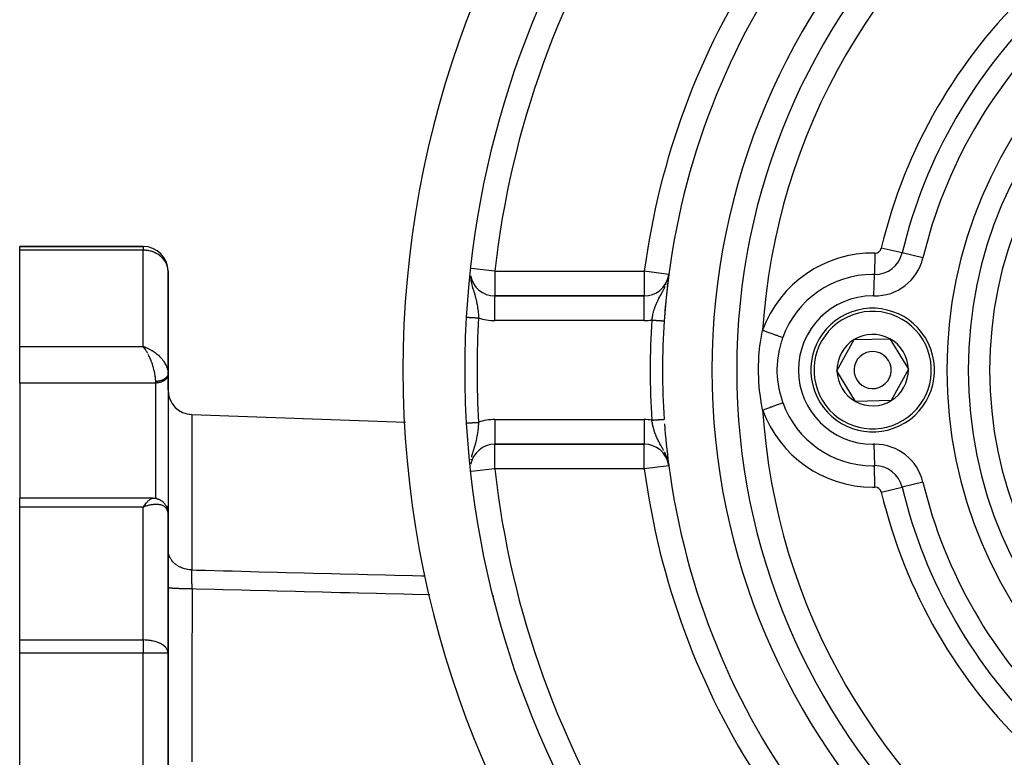
# Model space of a CAD drawing. Units: millimetres. Extents: x 24 to 1127, y -566 to 273.
# Drawn here: x 936 to 1015, y -137 to -77 of the extents above; entities that cross this region are included whole.
import ezdxf

# ---------------------------------------------------------------- set-up
doc = ezdxf.new("R2010")
doc.units = ezdxf.units.MM
doc.linetypes.add('DASHED', pattern=[9.652, 8.128, -1.524])
doc.layers.add('nevidi', color=4, linetype='DASHED')

msp = doc.modelspace()

# ---------------------------------------------------------------- linework, layer by layer
at = {"color": 2}
for p, q in [((945.835, -95.805), (935.835, -95.805)), ((935.835, -96.112), (935.835, -95.805)), ((935.835, -95.805), (945.835, -95.805)), ((935.835, -103.9), (935.835, -96.112)), ((947.835, -106.081), (947.835, -97.805)), ((947.835, -97.805), (947.835, -106.081)), ((988.308, -98.287), (988.345, -98.068)), ((988.311, -98.278), (988.345, -98.068)), ((988.312, -98.272), (988.345, -98.068)), ((988.316, -98.26), (988.345, -98.068)), ((988.318, -98.247), (988.345, -98.068)), ((988.321, -98.235), (988.345, -98.068)), ((988.323, -98.225), (988.345, -98.068)), ((988.328, -98.194), (988.345, -98.068)), ((988.329, -98.191), (988.345, -98.068)), ((988.329, -98.188), (988.345, -98.068)), ((986.362, -99.805), (974.275, -99.805)), ((974.275, -99.805), (986.362, -99.805)), ((986.362, -99.807), (986.362, -99.805)), ((1001.949, -105.871), (1003.336, -103.339)), ((1003.336, -103.339), (1006.222, -103.273)), ((1006.222, -103.273), (1007.721, -105.74)), ((935.835, -106.852), (935.835, -103.9)), ((946.038, -103.975), (945.835, -103.9)), ((946.036, -103.976), (945.835, -103.9)), ((946.033, -103.978), (945.835, -103.9)), ((946.03, -103.98), (945.835, -103.9)), ((946.027, -103.981), (945.835, -103.9)), ((946.024, -103.983), (945.835, -103.9)), ((946.021, -103.985), (945.835, -103.9)), ((946.019, -103.986), (945.835, -103.9)), ((946.016, -103.988), (945.835, -103.9)), ((946.013, -103.99), (945.835, -103.9)), ((946.01, -103.991), (945.835, -103.9)), ((946.007, -103.993), (945.835, -103.9)), ((946.004, -103.995), (945.835, -103.9)), ((946.002, -103.997), (945.835, -103.9)), ((945.999, -103.998), (945.835, -103.9)), ((945.996, -104), (945.835, -103.9)), ((945.993, -104.002), (945.835, -103.9)), ((945.99, -104.004), (945.835, -103.9)), ((945.987, -104.006), (945.835, -103.9)), ((945.984, -104.007), (945.835, -103.9)), ((945.982, -104.009), (945.835, -103.9)), ((945.979, -104.011), (945.835, -103.9)), ((945.976, -104.013), (945.835, -103.9)), ((945.973, -104.015), (945.835, -103.9)), ((945.97, -104.017), (945.835, -103.9)), ((945.967, -104.019), (945.835, -103.9)), ((945.964, -104.021), (945.835, -103.9)), ((945.962, -104.022), (945.835, -103.9)), ((945.959, -104.024), (945.835, -103.9)), ((945.956, -104.026), (945.835, -103.9)), ((945.953, -104.028), (945.835, -103.9)), ((945.95, -104.03), (945.835, -103.9)), ((945.947, -104.032), (945.835, -103.9)), ((945.944, -104.034), (945.835, -103.9)), ((945.941, -104.036), (945.835, -103.9)), ((945.879, -103.958), (945.835, -103.9)), ((945.939, -104.038), (945.898, -103.984)), ((1003.449, -108.338), (1001.949, -105.871)), ((1007.721, -105.74), (1006.335, -108.272)), ((947.835, -106.092), (947.833, -106.024)), ((947.835, -106.145), (947.834, -106.178)), ((947.834, -106.178), (947.834, -116.846)), ((947.835, -106.145), (947.835, -106.093)), ((947.835, -106.093), (947.835, -106.145)), ((947.835, -107.407), (947.835, -106.145)), ((935.835, -106.852), (935.835, -116.166)), ((1006.335, -108.272), (1003.449, -108.338)), ((949.766, -109.406), (967.041, -110.009)), ((971.986, -110.182), (971.987, -110.182)), ((987.723, -110.732), (987.725, -110.732)), ((988.042, -110.743), (988.067, -110.744)), ((974.275, -111.803), (974.275, -111.805)), ((974.275, -111.805), (986.362, -111.805)), ((986.362, -111.805), (974.275, -111.805)), ((988.307, -113.317), (988.345, -113.543)), ((988.309, -113.325), (988.345, -113.543)), ((988.321, -113.396), (988.309, -113.328)), ((988.312, -113.338), (988.345, -113.543)), ((988.319, -113.365), (988.345, -113.543)), ((988.32, -113.371), (988.345, -113.543)), ((988.321, -113.378), (988.345, -113.543)), ((988.323, -113.387), (988.345, -113.543)), ((988.333, -113.46), (988.323, -113.405)), ((988.329, -113.418), (988.345, -113.543)), ((946.602, -116.166), (935.835, -116.166)), ((935.835, -116.887), (935.835, -116.166)), ((946.644, -116.168), (946.577, -116.169)), ((946.602, -116.166), (946.634, -116.168)), ((946.863, -116.195), (946.787, -116.18)), ((946.895, -116.2), (946.815, -116.186)), ((947.163, -116.294), (947.077, -116.257)), ((935.835, -127.636), (935.835, -116.887)), ((945.941, -116.739), (945.835, -116.887)), ((945.944, -116.741), (945.835, -116.887)), ((945.947, -116.743), (945.835, -116.887)), ((945.95, -116.745), (945.835, -116.887)), ((945.95, -116.745), (945.835, -116.887)), ((945.953, -116.747), (945.835, -116.887)), ((945.956, -116.749), (945.835, -116.887)), ((945.959, -116.751), (945.835, -116.887)), ((945.962, -116.753), (945.835, -116.887)), ((945.962, -116.753), (945.835, -116.887)), ((945.964, -116.756), (945.835, -116.887)), ((945.967, -116.758), (945.835, -116.887)), ((945.97, -116.76), (945.835, -116.887)), ((945.973, -116.762), (945.835, -116.887)), ((945.976, -116.764), (945.835, -116.887)), ((945.976, -116.764), (945.835, -116.887)), ((945.979, -116.766), (945.835, -116.887)), ((945.982, -116.768), (945.835, -116.887)), ((945.982, -116.768), (945.835, -116.887)), ((945.984, -116.77), (945.835, -116.887)), ((945.987, -116.773), (945.835, -116.887)), ((945.99, -116.775), (945.835, -116.887)), ((945.99, -116.775), (945.835, -116.887)), ((945.993, -116.777), (945.835, -116.887)), ((945.996, -116.779), (945.835, -116.887)), ((945.999, -116.781), (945.835, -116.887)), ((945.999, -116.781), (945.835, -116.887)), ((946.002, -116.784), (945.835, -116.887)), ((946.004, -116.786), (945.835, -116.887)), ((946.007, -116.788), (945.835, -116.887)), ((946.01, -116.79), (945.835, -116.887)), ((946.013, -116.793), (945.835, -116.887)), ((946.016, -116.795), (945.835, -116.887)), ((946.019, -116.797), (945.835, -116.887)), ((946.019, -116.797), (945.835, -116.887)), ((946.021, -116.8), (945.835, -116.887)), ((946.021, -116.8), (945.835, -116.887)), ((946.024, -116.802), (945.835, -116.887)), ((946.027, -116.804), (945.835, -116.887)), ((946.027, -116.804), (945.835, -116.887)), ((946.03, -116.807), (945.835, -116.887)), ((946.033, -116.809), (945.835, -116.887)), ((946.033, -116.809), (945.835, -116.887)), ((946.036, -116.811), (945.835, -116.887)), ((946.036, -116.811), (945.835, -116.887)), ((945.875, -116.828), (945.835, -116.887)), ((945.876, -116.828), (945.835, -116.887)), ((945.876, -116.828), (945.835, -116.887)), ((945.925, -116.754), (945.938, -116.736)), ((945.939, -116.737), (945.927, -116.754)), ((945.939, -116.737), (945.927, -116.754)), ((946.023, -116.82), (945.961, -116.841)), ((946.038, -116.814), (946.023, -116.819)), ((947.423, -116.467), (947.34, -116.401)), ((947.641, -116.72), (947.572, -116.625)), ((947.772, -116.997), (947.727, -116.882)), ((947.835, -116.812), (947.834, -116.846)), ((947.835, -116.812), (947.835, -117.4)), ((947.835, -117.4), (947.835, -116.812)), ((947.828, -117.262), (947.808, -117.138)), ((947.835, -117.4), (947.834, -117.344)), ((947.835, -128.7), (947.835, -117.4)), ((947.835, -117.4), (947.835, -128.7)), ((935.835, -128.7), (935.835, -127.636)), ((935.835, -232.911), (935.835, -128.7)), ((947.835, -232.911), (947.835, -128.7)), ((947.835, -128.7), (947.835, -232.911)), ((994.335, -132.662), (994.335, -132.619)), ((994.335, -132.662), (994.335, -132.619))]:
    msp.add_line(p, q, dxfattribs=at)
for points in [[(971.958, -101.525), (971.959, -101.525), (971.959, -101.525)], [(947.834, -106.014), (947.835, -106.072), (947.835, -106.081)], [(946.644, -116.168), (946.673, -116.168), (946.702, -116.17), (946.73, -116.172), (946.759, -116.175), (946.787, -116.18)], [(946.895, -116.2), (946.926, -116.206), (946.957, -116.214), (946.987, -116.223), (947.018, -116.233), (947.047, -116.244), (947.077, -116.257)], [(947.163, -116.294), (947.195, -116.309), (947.225, -116.324), (947.255, -116.342), (947.284, -116.36), (947.312, -116.38), (947.34, -116.401)], [(947.423, -116.467), (947.451, -116.49), (947.478, -116.515), (947.503, -116.541), (947.528, -116.568), (947.551, -116.596), (947.572, -116.625)], [(947.641, -116.72), (947.661, -116.75), (947.68, -116.782), (947.698, -116.815), (947.713, -116.848), (947.727, -116.882)], [(947.772, -116.997), (947.784, -117.032), (947.794, -117.067), (947.802, -117.102), (947.808, -117.138)], [(947.828, -117.262), (947.832, -117.297), (947.833, -117.331)]]:
    msp.add_lwpolyline(points, dxfattribs=at)
for centre, radius, start, end in [((1046.835, -105.805), 80, 98.65002, 261.34998), ((1046.835, -105.805), 55, 90, 270), ((1046.835, -105.805), 53, 90, 270), ((1046.835, -105.805), 75, 143.5504, 176.72792), ((1046.835, -105.805), 59, 146.87889, 176.1327), ((945.835, -97.805), 2, 0, 90), ((974.275, -97.805), 2, 189.93388, 270), ((986.362, -97.805), 2, 270, 347.5251), ((1046.835, -105.805), 59, 172.76765, 173.78264), ((1046.835, -105.805), 59, 172.46409, 172.68644), ((1046.835, -105.805), 59, 173.83813, 175.76736), ((1004.835, -105.805), 5, 301.30286, 121.30286), ((1046.835, -105.805), 75, 176.72792, 183.27208), ((1046.835, -105.805), 59, 176.1327, 183.8673), ((1046.835, -105.805), 59, 176.02436, 176.1327), ((1004.835, -105.805), 5, 121.30286, 301.30286), ((1004.835, -105.805), 2.887, 121.30286, 181.30286), ((1004.835, -105.805), 2.887, 61.30286, 121.30286), ((1004.835, -105.805), 2.887, 1.30286, 61.30286), ((1004.835, -105.805), 1.5, 301.30286, 121.30286), ((1004.835, -105.805), 1.5, 121.30286, 301.30286), ((1004.835, -105.805), 2.887, 181.30286, 241.30286), ((1004.835, -105.805), 2.887, 301.30286, 1.30286), ((949.835, -107.407), 2, 180, 268), ((1004.835, -105.805), 2.887, 241.30286, 301.30286), ((1046.835, -105.805), 59, 183.8673, 183.88253), ((1046.835, -105.805), 75, 183.27208, 216.4496), ((1046.835, -105.805), 59, 184.23264, 187.42541), ((974.275, -113.805), 2, 90, 169.8218), ((986.362, -113.805), 2, 10.636, 90), ((986.362, -113.805), 2, 9.9312, 10.36768), ((1046.835, -105.805), 59, 187.53591, 216.78973)]:
    msp.add_arc(centre, radius, start, end, dxfattribs=at)
at = {"layer": 'nevidi', "color": 7, "linetype": 'Continuous'}
for p, q in [((945.835, -96.112), (935.835, -96.112)), ((945.835, -95.805), (945.835, -96.112)), ((945.835, -103.9), (945.835, -96.112)), ((1005.004, -96.343), (1004.974, -98.075)), ((1007.22, -96.334), (1005.535, -95.932)), ((1008.904, -96.737), (1007.22, -96.334)), ((974.275, -97.805), (972.37, -97.595)), ((974.275, -97.805), (986.362, -97.805)), ((988.345, -98.068), (986.362, -97.805)), ((988.306, -98.295), (988.312, -98.266)), ((1004.943, -99.806), (1004.974, -98.075)), ((974.275, -101.805), (974.275, -99.806)), ((986.362, -101.805), (986.362, -99.807)), ((986.362, -101.805), (974.275, -101.805)), ((935.835, -103.9), (945.835, -103.9)), ((946.835, -106.852), (946.835, -106.724)), ((947.835, -106.092), (947.835, -106.108)), ((946.835, -106.852), (935.835, -106.852)), ((946.835, -116.19), (946.835, -106.852)), ((949.766, -109.406), (949.766, -121.973)), ((974.275, -109.806), (986.362, -109.806)), ((974.275, -109.806), (974.275, -111.803)), ((986.362, -109.806), (986.362, -111.805)), ((971.968, -110.086), (971.973, -110.085)), ((1004.943, -111.805), (1004.974, -113.536)), ((988.254, -113.103), (988.197, -112.924)), ((988.258, -113.111), (988.208, -112.894)), ((974.275, -113.805), (972.37, -114.016)), ((986.362, -113.805), (974.275, -113.805)), ((988.345, -113.543), (986.362, -113.805)), ((988.309, -113.328), (988.305, -113.312)), ((988.313, -113.346), (988.308, -113.322)), ((988.322, -113.386), (988.314, -113.351)), ((988.349, -113.498), (988.323, -113.388)), ((1005.004, -115.268), (1004.974, -113.536)), ((1005.535, -115.679), (1007.22, -115.277)), ((1008.904, -114.874), (1007.22, -115.277)), ((945.835, -116.887), (935.835, -116.887)), ((945.961, -116.841), (945.835, -116.887)), ((945.835, -127.636), (945.835, -116.887)), ((947.834, -116.607), (947.835, -116.607)), ((949.738, -122.972), (949.738, -122.97)), ((935.835, -127.636), (945.835, -127.636)), ((945.835, -127.636), (945.835, -128.7)), ((945.835, -128.7), (935.835, -128.7)), ((945.835, -232.911), (945.835, -128.7)), ((947.835, -128.7), (945.835, -128.7))]:
    msp.add_line(p, q, dxfattribs=at)
for points in [[(947.835, -97.805), (947.833, -97.725), (947.817, -97.579), (947.796, -97.471), (947.774, -97.389), (947.764, -97.356), (947.714, -97.223), (947.675, -97.142), (947.612, -97.027), (947.585, -96.985), (947.554, -96.939), (947.408, -96.759), (947.402, -96.752), (947.396, -96.746), (947.221, -96.584), (947.179, -96.551), (947.167, -96.542), (947.015, -96.438), (946.948, -96.398), (946.884, -96.363), (946.789, -96.316), (946.747, -96.298), (946.562, -96.227), (946.545, -96.222), (946.467, -96.198), (946.389, -96.178), (946.288, -96.156), (946.227, -96.144), (946.075, -96.124), (946.023, -96.119), (945.931, -96.114), (945.835, -96.112)], [(974.275, -97.805), (974.275, -97.993), (974.275, -97.994), (974.275, -98.258), (974.275, -98.261), (974.275, -98.515), (974.275, -98.518), (974.275, -98.759), (974.275, -98.763), (974.275, -98.985), (974.275, -98.99), (974.275, -99.097), (974.275, -99.191), (974.275, -99.195), (974.275, -99.372), (974.275, -99.375), (974.275, -99.524), (974.275, -99.527), (974.275, -99.645), (974.275, -99.647), (974.275, -99.734), (974.275, -99.735), (974.275, -99.787), (974.275, -99.788), (974.275, -99.805)], [(986.362, -97.805), (986.362, -97.993), (986.362, -97.995), (986.362, -98.258), (986.362, -98.262), (986.362, -98.42), (986.362, -98.515), (986.362, -98.52), (986.362, -98.759), (986.362, -98.765), (986.362, -98.985), (986.362, -98.992), (986.362, -99.191), (986.362, -99.197), (986.362, -99.372), (986.362, -99.377), (986.362, -99.524), (986.362, -99.528), (986.362, -99.645), (986.362, -99.648), (986.362, -99.734), (986.362, -99.735), (986.362, -99.787), (986.362, -99.788), (986.362, -99.805)], [(972.292, -98.293), (972.296, -98.326), (972.297, -98.333), (972.319, -98.482), (972.324, -98.512), (972.333, -98.562), (972.335, -98.572), (972.375, -98.759), (972.383, -98.791), (972.386, -98.802), (972.414, -98.912), (972.441, -99.012), (972.444, -99.023), (972.451, -99.048), (972.504, -99.225), (972.507, -99.235), (972.517, -99.27), (972.543, -99.355), (972.567, -99.433), (972.57, -99.441), (972.618, -99.6), (972.629, -99.637), (972.631, -99.643), (972.649, -99.706), (972.686, -99.837), (972.688, -99.843), (972.706, -99.909), (972.739, -100.04), (972.74, -100.046), (972.762, -100.139), (972.777, -100.207), (972.785, -100.245), (972.787, -100.251), (972.826, -100.455), (972.827, -100.461), (972.835, -100.505), (972.861, -100.666), (972.862, -100.672), (972.874, -100.759), (972.88, -100.8), (972.891, -100.883), (972.891, -100.889), (972.915, -101.096), (972.916, -101.104), (972.916, -101.111), (972.937, -101.328), (972.937, -101.335), (972.942, -101.391), (972.954, -101.553), (972.955, -101.56), (972.956, -101.582)], [(988.232, -98.581), (988.251, -98.516), (988.255, -98.502)], [(986.972, -101.759), (986.975, -101.744), (986.991, -101.655), (987.002, -101.597), (987.014, -101.536), (987.032, -101.448), (987.044, -101.39), (987.047, -101.374), (987.057, -101.329), (987.092, -101.186), (987.107, -101.127), (987.115, -101.095), (987.145, -100.988), (987.162, -100.93), (987.196, -100.818), (987.204, -100.795), (987.223, -100.739), (987.269, -100.607), (987.274, -100.594), (987.29, -100.553), (987.293, -100.544), (987.341, -100.426), (987.364, -100.373), (987.408, -100.273), (987.42, -100.248), (987.444, -100.196), (987.482, -100.119), (987.504, -100.075), (987.529, -100.025), (987.543, -99.998), (987.592, -99.907), (987.62, -99.856), (987.666, -99.773), (987.688, -99.733), (987.7, -99.711), (987.716, -99.683), (987.787, -99.555), (987.815, -99.505), (987.829, -99.479), (987.872, -99.401), (987.887, -99.374), (987.914, -99.324), (987.973, -99.209), (987.983, -99.188), (988.009, -99.135), (988.049, -99.052)], [(988.096, -98.947), (988.1, -98.938), (988.14, -98.837)], [(971.959, -101.525), (971.959, -101.525), (971.961, -101.525)], [(971.962, -101.525), (971.966, -101.525), (971.967, -101.525), (971.972, -101.526), (971.973, -101.526), (971.974, -101.526), (971.98, -101.526)], [(971.981, -101.526), (971.99, -101.527), (971.991, -101.527), (972.001, -101.527), (972.003, -101.527), (972.007, -101.527), (972.015, -101.528), (972.017, -101.528), (972.03, -101.529), (972.032, -101.529), (972.046, -101.53), (972.048, -101.53), (972.057, -101.53), (972.064, -101.531), (972.067, -101.531), (972.084, -101.532), (972.087, -101.532), (972.106, -101.533), (972.108, -101.533), (972.123, -101.534), (972.128, -101.534), (972.131, -101.535), (972.153, -101.536), (972.156, -101.536), (972.179, -101.537), (972.182, -101.537), (972.204, -101.539), (972.206, -101.539), (972.209, -101.539), (972.234, -101.54), (972.238, -101.541), (972.264, -101.542), (972.268, -101.542), (972.295, -101.544), (972.299, -101.544), (972.299, -101.544), (972.327, -101.546), (972.332, -101.546), (972.361, -101.548), (972.365, -101.548), (972.395, -101.55), (972.4, -101.55), (972.406, -101.55), (972.431, -101.552), (972.435, -101.552), (972.467, -101.554), (972.472, -101.554), (972.504, -101.556), (972.509, -101.556), (972.522, -101.557), (972.542, -101.558), (972.547, -101.558), (972.581, -101.56), (972.586, -101.561), (972.621, -101.563), (972.626, -101.563), (972.646, -101.564), (972.661, -101.565), (972.666, -101.565), (972.701, -101.567), (972.706, -101.567), (972.742, -101.57), (972.748, -101.57), (972.776, -101.571), (972.784, -101.572), (972.789, -101.572), (972.826, -101.574), (972.831, -101.575), (972.867, -101.577), (972.873, -101.577), (972.909, -101.579), (972.91, -101.579), (972.915, -101.579), (972.952, -101.582), (972.956, -101.582)], [(986.972, -101.759), (986.982, -101.759), (986.985, -101.76), (987.024, -101.762), (987.028, -101.763), (987.045, -101.764), (987.067, -101.765), (987.07, -101.765), (987.11, -101.768), (987.113, -101.768), (987.152, -101.771), (987.155, -101.771), (987.178, -101.773), (987.194, -101.774), (987.197, -101.774), (987.236, -101.777), (987.239, -101.777), (987.277, -101.779), (987.28, -101.78), (987.307, -101.781), (987.317, -101.782), (987.32, -101.782), (987.357, -101.785), (987.36, -101.785), (987.396, -101.787), (987.399, -101.788), (987.43, -101.79), (987.434, -101.79), (987.437, -101.79), (987.472, -101.793), (987.475, -101.793), (987.509, -101.795), (987.511, -101.795), (987.544, -101.797), (987.547, -101.798), (987.579, -101.8), (987.581, -101.8), (987.612, -101.802), (987.615, -101.802), (987.644, -101.804), (987.647, -101.804), (987.648, -101.804), (987.675, -101.806), (987.678, -101.806), (987.705, -101.808), (987.707, -101.808), (987.733, -101.81), (987.735, -101.81), (987.74, -101.811), (987.76, -101.812), (987.762, -101.812), (987.786, -101.814), (987.788, -101.814), (987.81, -101.815), (987.812, -101.816), (987.819, -101.816), (987.832, -101.817)], [(987.834, -101.817), (987.853, -101.818), (987.855, -101.818), (987.873, -101.82), (987.874, -101.82), (987.882, -101.82), (987.89, -101.821), (987.891, -101.821), (987.906, -101.822), (987.907, -101.822), (987.92, -101.823)], [(987.921, -101.823), (987.928, -101.823), (987.933, -101.824), (987.934, -101.824), (987.943, -101.824), (987.944, -101.824), (987.952, -101.825)], [(987.953, -101.825), (987.958, -101.825), (987.959, -101.825), (987.96, -101.826), (987.965, -101.826), (987.965, -101.826), (987.968, -101.826), (987.968, -101.826)], [(995.937, -109.03), (995.875, -108.719), (995.847, -108.569), (995.722, -107.764), (995.703, -107.612), (995.689, -107.487), (995.628, -106.794), (995.618, -106.64), (995.595, -105.809), (995.595, -105.805), (995.596, -105.652), (995.627, -104.823), (995.638, -104.669), (995.689, -104.124), (995.721, -103.854), (995.741, -103.702), (995.874, -102.898), (995.903, -102.747), (995.937, -102.581)], [(995.937, -102.581), (995.975, -102.595), (996.029, -102.614), (996.132, -102.652), (996.211, -102.68), (996.282, -102.706), (996.366, -102.737), (996.442, -102.764), (996.529, -102.796), (996.592, -102.819), (996.666, -102.845), (996.765, -102.881), (996.809, -102.897), (996.878, -102.922), (996.986, -102.961), (997.011, -102.97), (997.075, -102.993), (997.187, -103.034), (997.196, -103.037), (997.254, -103.058), (997.362, -103.097), (997.366, -103.099), (997.412, -103.116), (997.505, -103.149), (997.518, -103.154), (997.547, -103.165), (997.566, -103.171)], [(997.566, -103.171), (997.525, -103.288), (997.478, -103.428), (997.439, -103.551), (997.267, -104.207), (997.252, -104.277), (997.241, -104.332), (997.139, -105), (997.126, -105.128), (997.113, -105.292), (997.095, -105.808), (997.096, -105.938), (997.113, -106.319), (997.139, -106.616), (997.154, -106.744), (997.252, -107.334), (997.268, -107.41), (997.297, -107.535), (997.479, -108.188), (997.52, -108.31), (997.525, -108.323), (997.566, -108.44)], [(945.835, -103.9), (945.914, -103.927), (946.023, -103.968), (946.04, -103.974), (946.117, -104.007), (946.241, -104.063), (946.288, -104.087), (946.317, -104.101), (946.439, -104.167), (946.513, -104.211), (946.545, -104.23), (946.632, -104.286), (946.703, -104.334), (946.789, -104.395), (946.816, -104.416), (946.882, -104.467), (946.988, -104.555), (947.015, -104.579), (947.051, -104.611), (947.15, -104.706), (947.209, -104.765), (947.221, -104.778), (947.3, -104.865), (947.352, -104.927), (947.401, -104.989), (947.432, -105.029), (947.478, -105.092), (947.547, -105.196), (947.554, -105.207), (947.585, -105.26), (947.643, -105.364), (947.675, -105.428), (947.675, -105.43), (947.72, -105.532), (947.744, -105.595), (947.764, -105.652), (947.777, -105.697), (947.794, -105.759), (947.815, -105.858), (947.817, -105.871), (947.824, -105.917)], [(946.197, -104.47), (946.137, -104.36), (946.136, -104.357), (946.1, -104.294), (946.038, -104.193), (946.009, -104.146), (946, -104.132), (945.938, -104.039), (945.899, -103.984), (945.879, -103.958)], [(946.835, -106.724), (946.835, -106.656), (946.832, -106.596), (946.832, -106.584), (946.825, -106.494), (946.819, -106.43), (946.811, -106.36), (946.806, -106.321), (946.797, -106.251), (946.778, -106.137), (946.775, -106.119), (946.764, -106.064), (946.739, -105.944), (946.722, -105.869), (946.722, -105.868), (946.691, -105.744), (946.67, -105.666), (946.654, -105.608), (946.634, -105.54), (946.61, -105.462), (946.572, -105.346), (946.568, -105.333), (946.54, -105.254), (946.493, -105.126), (946.477, -105.085), (946.463, -105.048), (946.412, -104.923), (946.38, -104.849), (946.372, -104.831), (946.326, -104.728), (946.291, -104.656), (946.257, -104.587), (946.234, -104.54)], [(947.834, -106.12), (947.832, -106.136), (947.83, -106.148), (947.827, -106.164), (947.826, -106.167), (947.824, -106.176), (947.82, -106.192), (947.817, -106.204), (947.812, -106.219), (947.808, -106.232), (947.802, -106.247), (947.8, -106.252), (947.796, -106.259), (947.789, -106.274), (947.783, -106.286), (947.775, -106.301), (947.768, -106.312), (947.759, -106.327), (947.755, -106.333), (947.752, -106.339), (947.742, -106.353), (947.733, -106.364), (947.722, -106.378), (947.713, -106.389), (947.701, -106.403), (947.695, -106.41), (947.691, -106.414), (947.678, -106.427), (947.668, -106.438), (947.654, -106.451), (947.642, -106.461), (947.628, -106.473), (947.618, -106.481), (947.616, -106.483), (947.6, -106.495), (947.588, -106.505), (947.571, -106.517), (947.558, -106.526), (947.541, -106.537), (947.528, -106.545), (947.527, -106.546), (947.509, -106.556), (947.495, -106.565), (947.476, -106.575), (947.461, -106.583), (947.441, -106.593), (947.426, -106.6), (947.425, -106.6), (947.406, -106.609), (947.39, -106.616), (947.369, -106.625), (947.353, -106.631), (947.332, -106.639), (947.315, -106.645), (947.312, -106.646), (947.293, -106.653), (947.276, -106.658), (947.254, -106.665), (947.236, -106.67), (947.213, -106.676), (947.195, -106.681), (947.19, -106.682), (947.172, -106.687), (947.154, -106.691), (947.13, -106.695), (947.112, -106.699), (947.088, -106.703), (947.07, -106.706), (947.062, -106.707), (947.045, -106.71), (947.027, -106.712), (947.002, -106.715), (946.983, -106.717), (946.959, -106.719), (946.94, -106.721), (946.929, -106.721), (946.915, -106.722), (946.896, -106.723), (946.871, -106.724), (946.852, -106.724), (946.835, -106.724)], [(947.834, -106.178), (947.826, -106.24), (947.819, -106.272), (947.8, -106.333), (947.786, -106.364), (947.755, -106.422), (947.736, -106.452), (947.695, -106.507), (947.67, -106.535), (947.619, -106.585), (947.588, -106.61), (947.528, -106.655), (947.494, -106.677), (947.425, -106.716), (947.387, -106.735), (947.312, -106.767), (947.27, -106.782), (947.19, -106.806), (947.146, -106.817), (947.062, -106.834), (947.016, -106.841), (946.929, -106.849), (946.882, -106.851), (946.835, -106.852)], [(995.937, -109.03), (995.975, -109.016), (996.052, -108.988), (996.101, -108.97), (996.211, -108.931), (996.287, -108.903), (996.353, -108.879), (996.442, -108.847), (996.516, -108.82), (996.598, -108.79), (996.666, -108.766), (996.736, -108.74), (996.83, -108.706), (996.878, -108.689), (996.944, -108.665), (997.046, -108.628), (997.075, -108.618), (997.135, -108.596), (997.241, -108.557), (997.254, -108.553), (997.308, -108.533), (997.412, -108.495), (997.412, -108.495), (997.459, -108.478), (997.547, -108.446), (997.557, -108.443), (997.566, -108.44)], [(986.972, -109.852), (986.975, -109.852), (986.976, -109.852), (987.017, -109.849), (987.018, -109.849), (987.045, -109.847), (987.059, -109.846), (987.06, -109.846), (987.101, -109.844), (987.103, -109.843), (987.143, -109.841), (987.144, -109.841), (987.178, -109.838), (987.184, -109.838), (987.186, -109.838), (987.226, -109.835), (987.227, -109.835), (987.266, -109.832), (987.268, -109.832), (987.306, -109.83), (987.307, -109.83), (987.308, -109.83), (987.346, -109.827), (987.347, -109.827), (987.385, -109.824), (987.386, -109.824), (987.423, -109.822), (987.424, -109.822), (987.43, -109.821), (987.46, -109.819), (987.462, -109.819), (987.497, -109.817), (987.498, -109.817), (987.532, -109.814), (987.533, -109.814), (987.544, -109.814), (987.567, -109.812), (987.568, -109.812), (987.6, -109.81), (987.601, -109.81), (987.632, -109.808), (987.634, -109.808), (987.648, -109.807), (987.664, -109.806), (987.665, -109.805), (987.693, -109.803), (987.694, -109.803), (987.722, -109.802), (987.723, -109.801), (987.74, -109.8), (987.749, -109.8), (987.75, -109.8), (987.775, -109.798), (987.776, -109.798), (987.8, -109.796), (987.8, -109.796), (987.819, -109.795), (987.822, -109.795), (987.823, -109.795), (987.844, -109.793), (987.844, -109.793), (987.864, -109.792), (987.864, -109.792), (987.882, -109.791), (987.882, -109.791), (987.898, -109.79), (987.899, -109.79), (987.913, -109.789), (987.914, -109.789), (987.926, -109.788), (987.927, -109.788), (987.928, -109.788), (987.938, -109.787), (987.938, -109.787), (987.948, -109.786), (987.948, -109.786), (987.956, -109.786), (987.956, -109.786), (987.958, -109.786), (987.962, -109.785), (987.962, -109.785), (987.966, -109.785), (987.966, -109.785), (987.969, -109.785), (987.969, -109.785)], [(987.922, -112.304), (987.918, -112.295), (987.912, -112.285), (987.829, -112.132), (987.82, -112.114), (987.814, -112.103), (987.747, -111.983), (987.72, -111.936), (987.715, -111.926), (987.666, -111.838), (987.623, -111.762), (987.618, -111.752), (987.585, -111.691), (987.533, -111.592), (987.527, -111.582), (987.482, -111.492), (987.447, -111.421), (987.444, -111.415), (987.442, -111.411), (987.366, -111.245), (987.362, -111.234), (987.323, -111.143), (987.292, -111.063), (987.288, -111.053), (987.274, -111.017), (987.224, -110.878), (987.222, -110.87), (987.221, -110.867), (987.163, -110.687), (987.16, -110.676), (987.137, -110.594), (987.108, -110.489), (987.105, -110.478), (987.065, -110.315), (987.059, -110.286), (987.056, -110.275), (987.031, -110.163), (987.014, -110.08), (987.012, -110.068), (987.005, -110.034), (986.975, -109.871), (986.973, -109.859), (986.972, -109.852)], [(971.959, -110.086), (971.959, -110.086), (971.962, -110.086), (971.963, -110.086), (971.967, -110.086)], [(971.975, -110.085), (971.982, -110.085), (971.983, -110.085), (971.991, -110.084), (971.993, -110.084), (972.003, -110.084), (972.005, -110.084), (972.007, -110.084), (972.016, -110.083), (972.019, -110.083), (972.031, -110.082), (972.034, -110.082), (972.048, -110.081), (972.051, -110.081), (972.057, -110.081), (972.066, -110.08), (972.069, -110.08), (972.086, -110.079), (972.089, -110.079), (972.107, -110.078), (972.111, -110.078), (972.123, -110.077), (972.13, -110.076), (972.134, -110.076), (972.154, -110.075), (972.159, -110.075), (972.18, -110.074), (972.184, -110.073), (972.204, -110.072), (972.207, -110.072), (972.212, -110.072), (972.235, -110.07), (972.24, -110.07), (972.265, -110.069), (972.27, -110.068), (972.296, -110.067), (972.299, -110.067), (972.301, -110.067), (972.328, -110.065), (972.333, -110.065), (972.361, -110.063), (972.367, -110.063), (972.395, -110.061), (972.401, -110.061), (972.406, -110.061), (972.43, -110.059), (972.436, -110.059), (972.466, -110.057), (972.472, -110.057), (972.503, -110.055), (972.51, -110.055), (972.522, -110.054), (972.541, -110.053), (972.547, -110.053), (972.58, -110.051), (972.586, -110.05), (972.619, -110.049), (972.625, -110.048), (972.646, -110.047), (972.658, -110.046), (972.665, -110.046), (972.699, -110.044), (972.705, -110.044), (972.739, -110.042), (972.746, -110.041), (972.776, -110.04), (972.78, -110.039), (972.787, -110.039), (972.822, -110.037), (972.829, -110.037), (972.864, -110.035), (972.87, -110.034), (972.905, -110.032), (972.909, -110.032), (972.912, -110.032), (972.947, -110.03), (972.954, -110.029), (972.956, -110.029)], [(972.956, -110.029), (972.953, -110.066), (972.949, -110.132), (972.94, -110.243), (972.936, -110.291), (972.924, -110.426), (972.92, -110.467), (972.915, -110.514), (972.896, -110.688), (972.891, -110.722), (972.89, -110.735), (972.874, -110.852), (972.867, -110.906), (972.86, -110.951), (972.85, -111.018), (972.833, -111.117), (972.825, -111.162), (972.796, -111.314), (972.794, -111.327), (972.784, -111.371), (972.762, -111.472), (972.748, -111.533), (972.738, -111.576), (972.729, -111.612), (972.697, -111.735), (972.685, -111.778), (972.649, -111.905), (972.646, -111.917), (972.641, -111.935), (972.628, -111.977), (972.58, -112.137), (972.566, -112.181), (972.548, -112.24), (972.543, -112.256), (972.515, -112.348), (972.503, -112.389), (972.452, -112.562), (972.451, -112.563), (972.444, -112.587), (972.44, -112.602), (972.393, -112.781), (972.382, -112.822), (972.375, -112.852)], [(974.275, -113.805), (974.275, -113.618), (974.275, -113.617), (974.275, -113.353), (974.275, -113.35), (974.275, -113.096), (974.275, -113.093), (974.275, -112.852), (974.275, -112.848), (974.275, -112.626), (974.275, -112.621), (974.275, -112.514), (974.275, -112.42), (974.275, -112.416), (974.275, -112.239), (974.275, -112.236), (974.275, -112.087), (974.275, -112.084), (974.275, -111.966), (974.275, -111.964), (974.275, -111.877), (974.275, -111.876), (974.275, -111.824), (974.275, -111.823), (974.275, -111.805)], [(986.362, -113.805), (986.362, -113.618), (986.362, -113.616), (986.362, -113.353), (986.362, -113.349), (986.362, -113.191), (986.362, -113.096), (986.362, -113.091), (986.362, -112.852), (986.362, -112.846), (986.362, -112.626), (986.362, -112.619), (986.362, -112.42), (986.362, -112.414), (986.362, -112.239), (986.362, -112.234), (986.362, -112.087), (986.362, -112.083), (986.362, -111.966), (986.362, -111.963), (986.362, -111.877), (986.362, -111.876), (986.362, -111.824), (986.362, -111.823), (986.362, -111.805)], [(972.342, -113.003), (972.333, -113.05), (972.333, -113.053)], [(988.185, -112.891), (988.181, -112.879), (988.104, -112.683), (988.099, -112.672), (988.096, -112.665), (988.096, -112.664), (988.014, -112.484), (988.009, -112.474)], [(945.938, -116.736), (945.976, -116.683), (946.038, -116.601), (946.054, -116.581), (946.076, -116.553), (946.137, -116.481), (946.174, -116.44), (946.179, -116.435), (946.234, -116.379), (946.269, -116.345), (946.298, -116.319), (946.326, -116.296), (946.359, -116.27), (946.41, -116.234), (946.412, -116.233), (946.443, -116.214), (946.493, -116.19), (946.512, -116.183), (946.522, -116.179), (946.568, -116.169), (946.594, -116.166), (946.602, -116.166)], [(945.835, -116.887), (945.875, -116.828), (945.925, -116.754)], [(947.834, -117.344), (947.829, -117.298), (947.817, -117.234), (947.815, -117.225), (947.803, -117.182), (947.778, -117.114), (947.764, -117.085), (947.758, -117.074), (947.72, -117.012), (947.693, -116.976), (947.675, -116.955), (947.643, -116.922), (947.608, -116.89), (947.554, -116.848), (947.546, -116.843), (947.505, -116.817), (947.432, -116.778), (947.402, -116.765), (947.384, -116.758), (947.3, -116.728), (947.245, -116.713), (947.221, -116.707), (947.152, -116.693), (947.091, -116.684), (947.015, -116.675), (946.988, -116.673), (946.924, -116.67), (946.816, -116.67), (946.788, -116.671), (946.747, -116.673), (946.631, -116.683), (946.559, -116.692), (946.545, -116.694), (946.439, -116.712), (946.363, -116.727), (946.288, -116.744), (946.241, -116.756), (946.165, -116.777), (946.04, -116.815), (946.023, -116.82)], [(947.834, -116.846), (947.826, -116.907), (947.819, -116.94), (947.8, -117), (947.786, -117.032), (947.785, -117.035)], [(949.766, -121.973), (949.677, -121.968), (949.589, -121.961), (949.55, -121.957), (949.416, -121.937), (949.331, -121.92), (949.292, -121.912), (949.163, -121.878), (949.081, -121.852), (949.044, -121.839), (948.921, -121.791), (948.845, -121.757), (948.809, -121.74), (948.695, -121.679), (948.625, -121.638), (948.592, -121.616), (948.489, -121.544), (948.427, -121.496), (948.397, -121.47), (948.306, -121.387), (948.253, -121.333), (948.226, -121.305), (948.15, -121.212), (948.106, -121.154), (948.084, -121.122), (948.023, -121.022), (947.989, -120.959), (947.972, -120.925), (947.927, -120.819), (947.904, -120.754), (947.893, -120.718), (947.865, -120.608), (947.853, -120.542), (947.847, -120.504), (947.837, -120.392)], [(949.783, -123.504), (949.782, -123.467), (949.782, -123.456), (949.782, -123.445), (949.781, -123.415), (949.78, -123.346), (949.779, -123.324), (949.777, -123.226), (949.777, -123.205), (949.776, -123.187), (949.776, -123.146), (949.775, -123.108), (949.774, -123.087), (949.773, -122.992), (949.772, -122.971), (949.772, -122.926), (949.771, -122.885), (949.771, -122.877), (949.771, -122.857), (949.769, -122.765), (949.769, -122.745), (949.768, -122.678), (949.768, -122.657), (949.768, -122.639), (949.768, -122.638), (949.767, -122.552), (949.766, -122.534), (949.766, -122.452), (949.766, -122.446), (949.766, -122.434), (949.765, -122.41), (949.765, -122.355), (949.765, -122.339), (949.765, -122.263), (949.765, -122.247), (949.765, -122.236), (949.765, -122.204), (949.765, -122.176), (949.765, -122.161), (949.765, -122.095), (949.765, -122.081), (949.765, -122.053), (949.765, -122.025), (949.765, -122.02), (949.765, -122.007), (949.766, -121.973)], [(949.766, -121.973), (950.128, -121.982), (950.842, -122), (952.315, -122.037), (953.028, -122.055), (954.502, -122.093), (955.215, -122.111), (956.688, -122.148), (957.402, -122.166), (958.875, -122.203), (959.588, -122.222), (961.062, -122.259), (961.775, -122.277), (963.248, -122.314), (963.962, -122.332), (965.435, -122.37), (966.148, -122.388), (967.622, -122.425), (968.335, -122.443), (968.636, -122.451)], [(949.783, -123.504), (949.761, -123.504), (949.702, -123.504), (949.566, -123.503), (949.497, -123.503), (949.439, -123.502), (949.306, -123.5), (949.239, -123.499), (949.183, -123.498), (949.056, -123.495), (948.992, -123.494), (948.939, -123.492), (948.819, -123.488), (948.76, -123.486), (948.71, -123.484), (948.6, -123.48), (948.546, -123.477), (948.501, -123.475), (948.403, -123.469), (948.355, -123.466), (948.316, -123.464), (948.231, -123.458), (948.19, -123.454), (948.157, -123.452), (948.087, -123.445), (948.054, -123.441), (948.028, -123.438), (947.974, -123.431), (947.95, -123.427), (947.931, -123.424), (947.894, -123.416), (947.878, -123.412), (947.867, -123.409), (947.847, -123.401), (947.841, -123.397), (947.837, -123.394), (947.835, -123.387)], [(949.783, -123.504), (949.782, -123.855), (949.779, -124.966), (949.779, -125.315), (949.778, -125.443), (949.777, -125.98), (949.775, -126.902), (949.774, -127.24), (949.774, -127.592), (949.773, -128.13), (949.771, -128.775), (949.771, -129.102), (949.77, -129.721), (949.769, -130.244), (949.769, -130.578), (949.768, -130.888), (949.767, -131.768), (949.767, -132.258), (949.767, -132.259), (949.766, -132.545), (949.766, -133.665), (949.766, -133.808), (949.766, -134.071), (949.766, -134.108), (949.766, -135.217), (949.766, -135.352), (949.766, -135.449), (949.766, -135.735), (949.767, -136.449), (949.767, -136.65), (949.767, -136.779), (949.768, -137.092), (949.769, -137.492)], [(969.019, -123.992), (967.604, -123.956), (966.89, -123.938), (965.417, -123.901), (964.704, -123.883), (963.231, -123.845), (963.204, -123.845), (962.517, -123.827), (961.799, -123.809), (961.044, -123.79), (960.33, -123.772), (958.857, -123.735), (958.144, -123.716), (956.671, -123.679), (955.957, -123.661), (954.484, -123.624), (953.77, -123.606), (952.297, -123.568), (951.584, -123.55), (950.111, -123.513), (949.783, -123.504)], [(974.19, -124.123), (974.164, -124.123), (974.126, -124.122)], [(947.835, -128.7), (947.831, -128.629), (947.817, -128.558), (947.811, -128.532), (947.764, -128.418), (947.746, -128.386), (947.738, -128.371), (947.675, -128.283), (947.622, -128.222), (947.554, -128.156), (947.543, -128.147), (947.472, -128.088), (947.402, -128.038), (947.294, -127.972), (947.221, -127.933), (947.187, -127.916), (947.097, -127.875), (947.015, -127.841), (946.888, -127.796), (946.789, -127.765), (946.671, -127.734), (946.545, -127.706), (946.499, -127.697), (946.447, -127.687), (946.288, -127.664), (946.221, -127.656), (946.023, -127.641), (945.994, -127.64), (945.835, -127.636)]]:
    msp.add_lwpolyline(points, dxfattribs=at)
for centre, radius, start, end in [((1046.835, -105.805), 51, 123.62457, 176.37543), ((1046.835, -105.805), 73, 146.56994, 173.70837), ((1046.835, -105.805), 36, 90, 270), ((1046.835, -105.805), 34.268, 90, 270), ((1046.835, -105.805), 61, 146.87889, 172.46409), ((1046.835, -105.805), 32.536, 90, 270), ((1046.835, -105.805), 42.464, 133.44554, 166.55446), ((1046.835, -105.805), 40.732, 133.44554, 166.55446), ((1046.835, -105.805), 39, 133.44554, 166.55446), ((1004.835, -105.805), 9.464, 88.97681, 160.08228), ((1005.014, -95.807), 0.536, 268.97681, 270), ((1005.014, -95.807), 0.536, 270, 346.55446), ((1005.014, -95.807), 2.268, 270, 346.55446), ((1005.014, -95.807), 4, 268.97681, 346.55446), ((1004.835, -105.805), 7.732, 90, 160.08228), ((1004.835, -105.805), 7.732, 88.97681, 90), ((1005.014, -95.807), 2.268, 268.97681, 270), ((1004.835, -105.805), 6, 90, 270), ((1004.835, -105.805), 6, 88.97681, 90), ((1004.835, -105.805), 4.75, 301.30286, 121.30286), ((1046.835, -105.805), 74, 176.72792, 183.27208), ((974.275, -97.805), 4, 250.74577, 270), ((986.362, -97.805), 4, 270, 278.76833), ((1046.835, -105.805), 60, 176.1327, 183.8673), ((1004.835, -105.805), 4.75, 121.30286, 301.30286), ((1046.835, -105.805), 51, 183.62457, 236.37543), ((1004.835, -105.805), 9.464, 199.91772, 270), ((1004.835, -105.805), 7.732, 199.91772, 270), ((974.275, -113.805), 4, 90, 109.25423), ((986.362, -113.805), 4, 81.23167, 90), ((1004.835, -105.805), 6, 270, 271.02319), ((1005.014, -115.804), 4, 90, 91.02319), ((1005.014, -115.804), 4, 13.44554, 90), ((1046.835, -105.805), 73, 186.29163, 213.43006), ((1046.835, -105.805), 61, 187.53591, 213.12111), ((1004.835, -105.805), 7.732, 270, 271.02319), ((1005.014, -115.804), 2.268, 90, 91.02319), ((1005.014, -115.804), 2.268, 13.44554, 90), ((1004.835, -105.805), 9.464, 270, 271.02319), ((1005.014, -115.804), 0.536, 90, 91.02319), ((1005.014, -115.804), 0.536, 13.44554, 90), ((1046.835, -105.805), 40.732, 193.44554, 226.55446), ((1046.835, -105.805), 39, 193.44554, 226.55446), ((1046.835, -105.805), 42.464, 193.44554, 226.55446)]:
    msp.add_arc(centre, radius, start, end, dxfattribs=at)

doc.saveas('drawing.dxf')
